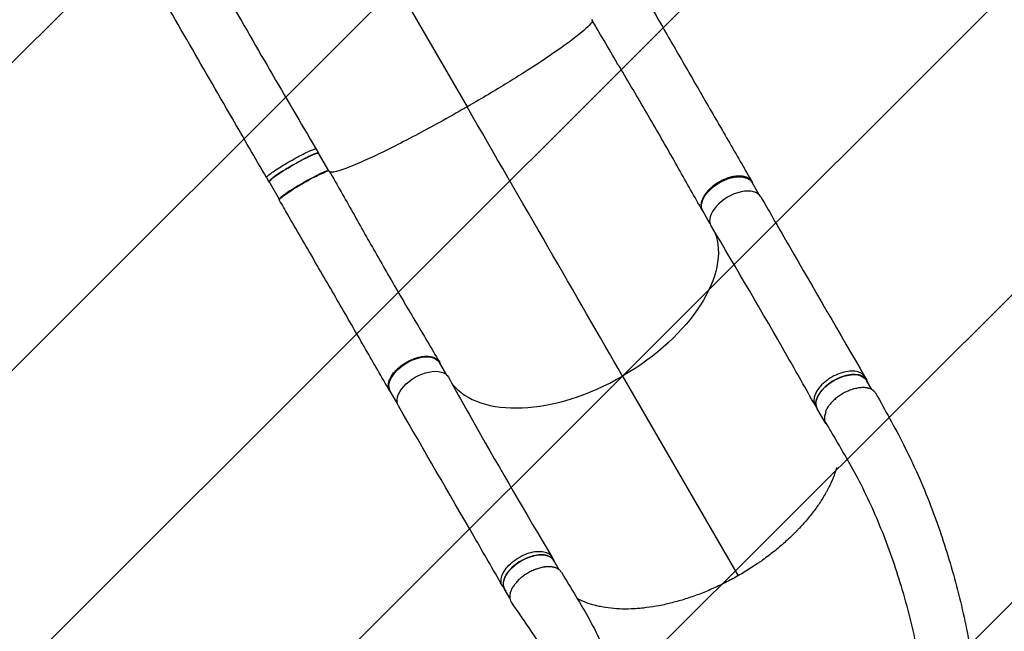
# Model space of a CAD drawing. Units: millimetres. Extents: x -7216 to 4012, y -3685 to 7113.
# Drawn here: x -950 to 486, y 3598 to 4490 of the extents above; entities that cross this region are included whole.
import ezdxf

# ---------------------------------------------------------------- set-up
doc = ezdxf.new("R2010")
doc.units = ezdxf.units.MM
doc.header["$LTSCALE"] = 20
doc.layers.add('2d', color=230, linetype='Continuous')
doc.layers.add('EN-Free_Space_Hatch', color=10, linetype='Continuous')

msp = doc.modelspace()

# ---------------------------------------------------------------- hatches: boundary and pattern name
at = {"layer": 'EN-Free_Space_Hatch'}
h = msp.add_hatch(dxfattribs=at)
h.set_pattern_fill('ANSI31', color=256, scale=100, angle=180, style=0)
edge = h.paths.add_edge_path()
edge.add_line((-418.2, 888.5), (-727.8, 1424.9))
edge.add_arc((1023.8, 2436.2), 2022.6, 176.8033, 210, ccw=False)
edge.add_arc((502, 2465.4), 1500, 164.9831, 176.8033, ccw=False)
edge.add_arc((-1912.6, 3113.1), 1000, 344.9831, 388.2862)
edge.add_line((-1032, 3587), (-1589.4, 4622.8))
edge.add_arc((-708.8, 5096.6), 1000, 28.2862, 208.2862, ccw=False)
edge.add_line((171.8, 5570.5), (875.2, 4263.4))
edge.add_arc((-886, 3315.7), 2000, 3.8817, 28.2862, ccw=False)
edge.add_arc((-2434.1, 3242.9), 3549.6, -13.643, 3.362, ccw=False)
edge.add_line((1015.3, 2405.7), (1313.9, 1888.5))
edge.add_arc((447.9, 1388.5), 1000, -150, 30, ccw=False)
h = msp.add_hatch(dxfattribs=at)
h.set_pattern_fill('ANSI31', color=256, scale=100, angle=180, style=0)
edge = h.paths.add_edge_path()
edge.add_arc((-3569.6, 1352.5), 1000, 317.7231, 390)
edge.add_line((-2703.5, 1852.5), (-4029.3, 4148.7))
edge.add_arc((-4895.3, 3648.7), 1000, 30, 210)
edge.add_line((-5761.3, 3148.7), (-4435.6, 852.5))
edge.add_arc((-3569.6, 1352.5), 1000, 210, 282.2772)
edge.add_arc((-2617, -297.3), 1000, 137.7231, 210)
edge.add_line((-3483, -797.3), (-2434, -2614.3))
edge.add_arc((-1568, -2114.3), 1000, 210, 390)
edge.add_line((-702, -1614.3), (-1751, 202.7))
edge.add_arc((-2617, -297.3), 1000, 30, 102.2772)

# ---------------------------------------------------------------- linework, layer by layer
at = {"layer": '2d'}
for p, q in [((-499.2, 4712.4), (-297.5, 4362.8)), ((-517.6, 4301.3), (-514.1, 4295.3)), ((-499.2, 4269.4), (-514.1, 4295.3)), ((-589.9, 4259.6), (-586.4, 4253.5)), ((-571.1, 4227.9), (-586, 4253.8)), ((128.4, 4234.4), (117.9, 4252.7)), ((56.5, 4192.9), (46, 4211.1)), ((-327.2, 3971.5), (-337.7, 3989.7)), ((-70.8, 3970.1), (97.5, 3678.7)), ((282.2, 3969), (285.1, 3964)), ((292.4, 3950.5), (284.7, 3963.8)), ((-399, 3930), (-409.6, 3948.2)), ((209.8, 3927.4), (212.7, 3922.4)), ((225.2, 3900.9), (212.8, 3922.3)), ((-173.8, 3706), (-170.9, 3701)), ((-163.1, 3687.4), (-170.9, 3700.9)), ((-246, 3664.2), (-243.1, 3659.2)), ((-235.1, 3646.2), (-242.8, 3659.4))]:
    msp.add_line(p, q, dxfattribs=at)
at = {"layer": '2d', "extrusion": (0, 0, -1)}
for centre, major_axis, ratio, start_param, end_param in [((-550, 4274.5), (35.9, 20.7), 0.08686, 3.141593, 6.283185), ((-534.8, 4248.2), (36.4, 21), 0.08686, 3.141521, 6.283135), ((81.9, 4231.9), (35.9, 20.8), 0.565253, 3.141593, 6.283185), ((-133.5, 4079), (192.2, 111), 0.566081, 0.086432, 1.571481), ((-373.7, 3969), (35.9, 20.8), 0.565253, 3.141593, 6.283185), ((-361.3, 3947.6), (36.4, 21), 0.566081, 3.140485, 6.292644), ((248.7, 3943.1), (35.9, 20.8), 0.566081, 3.141593, 6.283185), ((-206.8, 3680.2), (35.9, 20.8), 0.566081, 3.141593, 6.283185)]:
    msp.add_ellipse(centre, major_axis=major_axis, ratio=ratio, start_param=start_param, end_param=end_param, dxfattribs=at)
at = {"layer": '2d'}
for centre, major_axis, ratio, start_param, end_param in [((-535.1, 4248.6), (35.9, 20.7), 0.08686, 0.005612, 3.135982), ((94.3, 4210.5), (36.4, 21), 0.566081, -0.001112, 3.151058), ((-133.5, 4079), (192.2, 111), 0.566081, 3.227875, 4.711704), ((261.1, 3921.7), (35.9, 20.8), 0.566081, 2.486979, 3.356224)]:
    msp.add_ellipse(centre, major_axis=major_axis, ratio=ratio, start_param=start_param, end_param=end_param, dxfattribs=at)
for points, knots in [([(-700.2, 4618.7), (-684, 4589.7), (-667.7, 4560.8), (-607.4, 4454.7), (-562.7, 4377.9), (-517.6, 4301.3)], [0, 0, 0, 0, 10.00008, 10.00008, 36.757548, 36.757548, 36.757548, 36.757548]), ([(-589.9, 4259.6), (-606.4, 4288.4), (-623, 4317.1), (-684, 4422.9), (-728.4, 4499.8), (-772.9, 4576.7)], [0, 0, 0, 0, 10.000001, 10.000001, 36.756901, 36.756901, 36.756901, 36.756901]), ([(-42.9, 4532.1), (-30.5, 4510.6), (-18.2, 4489.2), (6.4, 4446.5), (18.8, 4425.1), (43.2, 4382.7), (55.4, 4361.7), (79.4, 4320.1), (91.3, 4299.5), (107.9, 4270.8), (113, 4262.1), (117.9, 4253.6)], [0, 0, 0, 0, 7.461957, 7.461957, 15.068522, 15.068522, 22.807622, 22.807622, 30.6962, 30.6962, 34.150637, 34.150637, 34.150637, 34.150637]), ([(-114.7, 4488.5), (-115.8, 4485.2), (-121.1, 4479.5), (-140.5, 4463.2), (-155.1, 4452.5), (-191.1, 4427.9), (-212.1, 4414.3), (-253.2, 4388.9), (-272.3, 4377.4), (-293.6, 4365.1), (-295.3, 4364.1), (-297.2, 4363), (-297.4, 4362.9), (-297.5, 4362.8)], [69.790466, 69.790466, 69.790466, 69.790466, 114.899644, 114.899644, 163.436874, 163.436874, 211.136412, 211.136412, 248.636027, 248.636027, 252.028053, 252.028053, 252.300635, 252.300635, 252.300635, 252.300635]), ([(45.3, 4211.8), (34.1, 4231.5), (22.6, 4251.9), (-1.1, 4294), (-13.5, 4315.8), (-39, 4359.9), (-52.2, 4382.3), (-78.8, 4427.1), (-92.1, 4449.6), (-108.7, 4478.2), (-112.2, 4484.1), (-115.6, 4490.1)], [0, 0, 0, 0, 7.920026, 7.920026, 16.008555, 16.008555, 24.130643, 24.130643, 32.061268, 32.061268, 34.131761, 34.131761, 34.131761, 34.131761]), ([(-297.5, 4362.8), (-299.3, 4361.8), (-301.5, 4360.5), (-329.3, 4344.6), (-353.9, 4331.1), (-400.6, 4306.5), (-422.1, 4295.8), (-458.2, 4279.2), (-472.7, 4273.3), (-490, 4267.9), (-495, 4267), (-497.5, 4267.6)], [61.548463, 61.548463, 61.548463, 61.548463, 67.268411, 67.268411, 114.898634, 114.898634, 163.434815, 163.434815, 211.133324, 211.133324, 245.158041, 245.158041, 245.158041, 245.158041]), ([(-589.9, 4259.6), (-589.9, 4259.7), (-589.9, 4260.3), (-588.1, 4262.3), (-582.5, 4266.7), (-574.1, 4272.3), (-563.9, 4278.7), (-552.6, 4285.3), (-541.5, 4291.4), (-531.5, 4296.5), (-523.7, 4300.1), (-518.9, 4301.7), (-517.7, 4301.6), (-517.6, 4301.3)], [0.0598352, 0.0598352, 0.0598352, 0.0598352, 0.0641501, 0.0769801, 0.0898101, 0.1026401, 0.1154701, 0.1283001, 0.1411302, 0.1539602, 0.1667902, 0.1796202, 0.1902947, 0.1902947, 0.1902947, 0.1902947]), ([(-514, 4295.1), (-514, 4295.5), (-515.2, 4295.7), (-520.2, 4294), (-528.1, 4290.5), (-538, 4285.4), (-549.1, 4279.3), (-560.4, 4272.7), (-570.6, 4266.3), (-579, 4260.6), (-584.6, 4256.3), (-586.8, 4253.8), (-586.3, 4253.3), (-585.7, 4253.3)], [-0.1921458, -0.1921458, -0.1921458, -0.1921458, -0.1796202, -0.1667902, -0.1539602, -0.1411302, -0.1283001, -0.1154701, -0.1026401, -0.0898101, -0.0769801, -0.0641501, -0.0537026, -0.0537026, -0.0537026, -0.0537026]), ([(-498.4, 4269.2), (-486.8, 4248.9), (-475.3, 4228.6), (-452.1, 4187.6), (-440.5, 4166.8), (-416.6, 4124.8), (-404.4, 4103.5), (-379.7, 4061.3), (-367.3, 4040.4), (-349.3, 4010.1), (-343.6, 4000.3), (-337.9, 3990.7)], [0, 0, 0, 0, 7.045846, 7.045846, 14.393578, 14.393578, 22.17949, 22.17949, 30.233904, 30.233904, 34.130829, 34.130829, 34.130829, 34.130829]), ([(119.3, 4250.2), (119.2, 4250.5), (119.1, 4250.8), (118.9, 4251.4), (118.8, 4251.7), (118.5, 4252.3), (118.4, 4252.6), (118, 4253.5), (117.6, 4254), (116.5, 4255.6), (115.6, 4256.6), (114.2, 4257.7), (114, 4257.9), (113.4, 4258.3), (113.1, 4258.5), (112.2, 4259.1), (111.5, 4259.4), (109.5, 4260.3), (108, 4260.8), (105.6, 4261.4), (104.7, 4261.5), (103, 4261.8), (102.1, 4261.8), (99.4, 4262), (97.6, 4262), (94.6, 4261.7), (93.6, 4261.6), (91.6, 4261.3), (90.5, 4261.1), (87.4, 4260.5), (85.3, 4259.9), (82.7, 4259), (82.2, 4258.9), (81.1, 4258.5), (80.6, 4258.3), (79, 4257.7), (77.9, 4257.2), (74.8, 4255.9), (72.7, 4254.8), (70.2, 4253.4), (69.7, 4253.1), (68.7, 4252.5), (68.2, 4252.2), (66.7, 4251.3), (65.7, 4250.7), (62.9, 4248.7), (61.1, 4247.3), (58.9, 4245.5), (58.5, 4245.2), (57.7, 4244.4), (57.3, 4244), (56, 4242.9), (55.3, 4242.1), (53, 4239.8), (51.7, 4238.2), (50.1, 4236.2), (49.9, 4235.8), (49.3, 4235), (49, 4234.6), (48.2, 4233.4), (47.7, 4232.6), (46.3, 4230.1), (45.6, 4228.5), (44.8, 4226.5), (44.7, 4226.1), (44.4, 4225.3), (44.3, 4224.9), (44, 4223.8), (43.8, 4223), (43.4, 4220.7), (43.4, 4219.3), (43.5, 4217.5), (43.5, 4217.2), (43.6, 4216.5), (43.7, 4216.1), (43.9, 4215.1), (44.1, 4214.5), (44.7, 4212.6), (45.4, 4211.5), (46.4, 4210), (46.7, 4209.7), (47.1, 4209.3)], [0.0538986, 0.0538986, 0.0538986, 0.0538986, 0.0554462, 0.0554462, 0.0571789, 0.0571789, 0.0589116, 0.0589116, 0.062377, 0.062377, 0.0693078, 0.0693078, 0.0710405, 0.0710405, 0.0727732, 0.0727732, 0.0762386, 0.0762386, 0.0831694, 0.0831694, 0.0866347, 0.0866347, 0.0901001, 0.0901001, 0.0970309, 0.0970309, 0.1004963, 0.1004963, 0.1039617, 0.1039617, 0.1108925, 0.1108925, 0.1126252, 0.1126252, 0.1143579, 0.1143579, 0.1178232, 0.1178232, 0.124754, 0.124754, 0.1264867, 0.1264867, 0.1282194, 0.1282194, 0.1316848, 0.1316848, 0.1386156, 0.1386156, 0.1403483, 0.1403483, 0.142081, 0.142081, 0.1455464, 0.1455464, 0.1524771, 0.1524771, 0.1542098, 0.1542098, 0.1559425, 0.1559425, 0.1594079, 0.1594079, 0.1663387, 0.1663387, 0.1680714, 0.1680714, 0.1698041, 0.1698041, 0.1732695, 0.1732695, 0.1802003, 0.1802003, 0.181933, 0.181933, 0.1836657, 0.1836657, 0.187131, 0.187131, 0.1940618, 0.1940618, 0.1965464, 0.1965464, 0.1965464, 0.1965464]), ([(-410.4, 3948.7), (-421.7, 3968.3), (-433.4, 3988.6), (-457.4, 4030.3), (-469.8, 4051.8), (-494.9, 4095.3), (-507.7, 4117.4), (-533.3, 4161.6), (-546.2, 4183.8), (-563.1, 4213.1), (-567.2, 4220.1), (-571.2, 4227.2)], [0, 0, 0, 0, 7.937389, 7.937389, 15.96622, 15.96622, 23.916762, 23.916762, 31.713059, 31.713059, 34.152317, 34.152317, 34.152317, 34.152317]), ([(130.7, 4231.5), (144.4, 4207.6), (158.1, 4183.8), (208.6, 4096.2), (245.4, 4032.6), (282.2, 3969.1)], [0, 0, 0, 0, 10.000002, 10.000002, 36.756903, 36.756903, 36.756903, 36.756903]), ([(209.8, 3927.5), (196.3, 3951.5), (182.7, 3975.5), (132.6, 4063.2), (95.7, 4126.6), (58.1, 4189.3)], [0, 0, 0, 0, 10.000032, 10.000032, 36.757566, 36.757566, 36.757566, 36.757566]), ([(-408.2, 3945.8), (-408.4, 3946), (-408.6, 3946.2), (-409, 3946.7), (-409.2, 3947), (-409.6, 3947.5), (-409.8, 3947.8), (-410.4, 3948.6), (-410.7, 3949.2), (-411.5, 3950.9), (-411.9, 3952.2), (-412.1, 3953.9), (-412.2, 3954.3), (-412.3, 3955), (-412.3, 3955.3), (-412.3, 3956.4), (-412.3, 3957.1), (-412, 3959.4), (-411.7, 3960.9), (-411, 3963.3), (-410.7, 3964.1), (-410, 3965.7), (-409.7, 3966.5), (-408.5, 3968.9), (-407.5, 3970.5), (-405.8, 3973), (-405.2, 3973.8), (-403.9, 3975.4), (-403.2, 3976.2), (-401.1, 3978.5), (-399.6, 3980.1), (-397.5, 3981.9), (-397.1, 3982.3), (-396.2, 3983), (-395.8, 3983.4), (-394.5, 3984.5), (-393.6, 3985.2), (-390.8, 3987.2), (-388.9, 3988.4), (-386.4, 3989.9), (-385.9, 3990.2), (-384.9, 3990.8), (-384.3, 3991.1), (-382.8, 3991.9), (-381.8, 3992.4), (-378.7, 3993.9), (-376.6, 3994.8), (-373.9, 3995.7), (-373.4, 3995.9), (-372.3, 3996.3), (-371.8, 3996.4), (-370.2, 3996.9), (-369.1, 3997.2), (-366, 3998), (-364, 3998.4), (-361.5, 3998.7), (-361, 3998.7), (-360, 3998.8), (-359.5, 3998.9), (-358, 3999), (-357.1, 3999), (-354.3, 3999), (-352.5, 3998.8), (-350.4, 3998.4), (-350, 3998.4), (-349.2, 3998.2), (-348.8, 3998.1), (-347.6, 3997.8), (-346.9, 3997.5), (-344.7, 3996.7), (-343.4, 3996.1), (-342, 3995.1), (-341.7, 3994.9), (-341.1, 3994.4), (-340.9, 3994.2), (-340.1, 3993.5), (-339.6, 3993.1), (-338.4, 3991.5), (-337.7, 3990.4), (-337, 3988.8), (-336.8, 3988.3), (-336.7, 3987.9)], [0.0538533, 0.0538533, 0.0538533, 0.0538533, 0.0554462, 0.0554462, 0.0571789, 0.0571789, 0.0589116, 0.0589116, 0.062377, 0.062377, 0.0693078, 0.0693078, 0.0710405, 0.0710405, 0.0727732, 0.0727732, 0.0762386, 0.0762386, 0.0831694, 0.0831694, 0.0866347, 0.0866347, 0.0901001, 0.0901001, 0.0970309, 0.0970309, 0.1004963, 0.1004963, 0.1039617, 0.1039617, 0.1108925, 0.1108925, 0.1126252, 0.1126252, 0.1143579, 0.1143579, 0.1178232, 0.1178232, 0.124754, 0.124754, 0.1264867, 0.1264867, 0.1282194, 0.1282194, 0.1316848, 0.1316848, 0.1386156, 0.1386156, 0.1403483, 0.1403483, 0.142081, 0.142081, 0.1455464, 0.1455464, 0.1524771, 0.1524771, 0.1542098, 0.1542098, 0.1559425, 0.1559425, 0.1594079, 0.1594079, 0.1663387, 0.1663387, 0.1680714, 0.1680714, 0.1698041, 0.1698041, 0.1732695, 0.1732695, 0.1802003, 0.1802003, 0.181933, 0.181933, 0.1836657, 0.1836657, 0.187131, 0.187131, 0.1940618, 0.1940618, 0.1965049, 0.1965049, 0.1965049, 0.1965049]), ([(282.2, 3969.1), (281.8, 3969.8), (279.9, 3972.4), (274.9, 3975.9), (265.7, 3977.8), (254.6, 3976.9), (242.7, 3973.3), (231.2, 3967.3), (221, 3959.5), (213.3, 3950.6), (208.6, 3941.5), (207.5, 3933.6), (208.8, 3929.3), (209.8, 3927.5)], [0.0599102, 0.0599102, 0.0599102, 0.0599102, 0.0641501, 0.0769801, 0.0898101, 0.1026401, 0.1154701, 0.1283001, 0.1411302, 0.1539602, 0.1667902, 0.1796202, 0.1901201, 0.1901201, 0.1901201, 0.1901201]), ([(-324.8, 3968.4), (-311.5, 3944.5), (-298.1, 3920.6), (-248.4, 3833.1), (-211.4, 3769.5), (-173.9, 3706.2)], [0, 0, 0, 0, 10.000083, 10.000083, 36.757653, 36.757653, 36.757653, 36.757653]), ([(286.4, 3960.8), (285.9, 3962.7), (283.8, 3966.7), (277.8, 3970.9), (268.6, 3972.8), (257.5, 3971.9), (245.6, 3968.3), (234.1, 3962.3), (223.9, 3954.5), (216.1, 3945.6), (211.5, 3936.5), (210.3, 3928.1), (211.9, 3923.5), (213.3, 3921.5)], [0.0537552, 0.0537552, 0.0537552, 0.0537552, 0.0641501, 0.0769801, 0.0898101, 0.1026401, 0.1154701, 0.1283001, 0.1411302, 0.1539602, 0.1667902, 0.1796202, 0.1921922, 0.1921922, 0.1921922, 0.1921922]), ([(298.4, 3944.7), (298.2, 3945.1), (298, 3945.4), (297, 3946.9), (296.1, 3947.8), (294.8, 3948.9), (294.5, 3949.2), (294, 3949.6), (293.7, 3949.8), (292.8, 3950.3), (292.1, 3950.7), (290.1, 3951.6), (288.6, 3952.1), (286.6, 3952.6), (286.2, 3952.7), (285.4, 3952.8), (285, 3952.9), (283.7, 3953.1), (282.8, 3953.2), (280.1, 3953.3), (278.2, 3953.3), (275.7, 3953.1), (275.2, 3953), (274.2, 3952.9), (273.7, 3952.8), (272.2, 3952.6), (271.1, 3952.4), (269.1, 3952), (268, 3951.7), (266.4, 3951.3), (265.9, 3951.2), (264.8, 3950.9), (264.3, 3950.7), (261.6, 3949.8), (259.5, 3949), (255.3, 3947.2), (253.2, 3946.2), (249.1, 3943.9), (247.1, 3942.7), (243.3, 3940.1), (241.5, 3938.7), (238.8, 3936.5), (238, 3935.8), (236.3, 3934.3), (235.6, 3933.5), (233.3, 3931.2), (231.9, 3929.6), (230.3, 3927.6), (230, 3927.2), (229.4, 3926.4), (229.1, 3926), (228.3, 3924.7), (227.8, 3923.9), (226.4, 3921.5), (225.6, 3919.9), (225, 3918.2), (224.9, 3918.2), (224.9, 3918.1)], [0.959658, 0.959658, 0.959658, 0.959658, 0.9619116, 0.9619116, 0.9689718, 0.9689718, 0.9707369, 0.9707369, 0.972502, 0.972502, 0.9760321, 0.9760321, 0.9830923, 0.9830923, 0.9848574, 0.9848574, 0.9866224, 0.9866224, 0.9901526, 0.9901526, 0.9972128, 0.9972128, 0.9989779, 0.9989779, 1.0007429, 1.0007429, 1.004273, 1.004273, 1.0078032, 1.0078032, 1.0095682, 1.0095682, 1.0113333, 1.0113333, 1.0183935, 1.0183935, 1.0254538, 1.0254538, 1.032514, 1.032514, 1.0395742, 1.0395742, 1.0431044, 1.0431044, 1.0466345, 1.0466345, 1.0536947, 1.0536947, 1.0554598, 1.0554598, 1.0572248, 1.0572248, 1.060755, 1.060755, 1.0678152, 1.0678152, 1.0680771, 1.0680771, 1.0680771, 1.0680771]), ([(298.4, 3944.7), (311.8, 3920.2), (325.6, 3895.9), (353.1, 3841.6), (366.3, 3811.8), (388.7, 3753.9), (398.1, 3725.9), (415.3, 3667.6), (422.8, 3637.3), (436.1, 3574.5), (441.8, 3542), (451, 3474.5), (454.5, 3439.6), (459.4, 3367.5), (460.7, 3330.3), (460.8, 3253.8), (459.7, 3214.5), (454.7, 3134.9), (450.9, 3094.5), (441.6, 3022.2), (436.4, 2990.1), (430.6, 2958.9)], [0, 0, 0, 0, 10.000431, 10.000431, 21.354092, 21.354092, 31.565453, 31.565453, 42.258614, 42.258614, 53.489471, 53.489471, 65.332211, 65.332211, 77.842323, 77.842323, 91.02337, 91.02337, 104.685427, 104.685427, 115.833482, 115.833482, 115.833482, 115.833482]), ([(-246, 3664.2), (-259.7, 3688), (-273.5, 3711.8), (-323.9, 3799.2), (-360.7, 3862.9), (-397.6, 3926.5)], [0, 0, 0, 0, 10.000001, 10.000001, 36.7569, 36.7569, 36.7569, 36.7569]), ([(349.3, 2970), (356, 2997.1), (361.6, 3024.9), (370.4, 3079.3), (373.9, 3105.5), (380.2, 3165), (382.6, 3198.3), (385.6, 3268.9), (385.8, 3306.2), (383.6, 3380.4), (381.1, 3417.3), (373.3, 3488.7), (368.1, 3523.3), (355.3, 3589.3), (347.8, 3621), (330.4, 3681.2), (320.7, 3709.9), (299.3, 3764.5), (287.7, 3790.4), (262.5, 3839.5), (248.7, 3862.6), (231.8, 3891.4), (228.8, 3896.6), (225.7, 3901.8)], [0.025135, 0.025135, 0.025135, 0.025135, 10.010533, 10.010533, 18.974792, 18.974792, 30.214841, 30.214841, 42.761432, 42.761432, 55.299485, 55.299485, 67.26399, 67.26399, 78.569284, 78.569284, 89.277783, 89.277783, 99.489928, 99.489928, 109.314648, 109.314648, 111.49052, 111.49052, 111.49052, 111.49052]), ([(241.3, 3836.9), (240.5, 3834.3), (239.6, 3831.5), (237, 3824), (235.1, 3819.2), (231.7, 3811.9), (230.6, 3809.4), (228.7, 3805.7), (228, 3804.5), (226.7, 3802), (226, 3800.8), (222.5, 3794.5), (219.5, 3789.6), (212.9, 3779.8), (209.4, 3774.9), (201.8, 3765.1), (197.8, 3760.3), (191.4, 3753.1), (189.2, 3750.7), (185.9, 3747.1), (184.7, 3745.9), (182.4, 3743.5), (181.3, 3742.3), (175.4, 3736.5), (170.5, 3731.9), (160.4, 3722.9), (155.2, 3718.5), (144.5, 3709.9), (138.9, 3705.7), (131.8, 3700.5), (130.3, 3699.5), (127.4, 3697.5), (125.9, 3696.5), (121.5, 3693.5), (118.6, 3691.6), (109.6, 3685.8), (103.5, 3682.1), (94.1, 3676.8), (91, 3675.1), (84.8, 3671.7), (81.6, 3670.1), (72.2, 3665.3), (65.8, 3662.4), (53.1, 3656.7), (46.7, 3654.1), (37, 3650.4), (33.8, 3649.3), (27.3, 3647), (24, 3645.9), (14.3, 3642.8), (7.9, 3641), (-4.8, 3637.8), (-11.1, 3636.3), (-23.6, 3633.9), (-29.8, 3633), (-37.5, 3632), (-39, 3631.8), (-42, 3631.5), (-43.6, 3631.3), (-48.1, 3630.9), (-51.1, 3630.7), (-60, 3630.2), (-71.5, 3630), (-82.4, 3630.7), (-93, 3631.9), (-98.1, 3632.7), (-104.4, 3633.9), (-105.6, 3634.2), (-108.1, 3634.8), (-109.3, 3635.1), (-112.9, 3636), (-115.3, 3636.6), (-122.1, 3638.8), (-126.5, 3640.5), (-132.8, 3643.3), (-134.9, 3644.3), (-137, 3645.4)], [1.6082766, 1.6082766, 1.6082766, 1.6082766, 1.6201479, 1.6201479, 1.6410658, 1.6410658, 1.6515247, 1.6515247, 1.6567542, 1.6567542, 1.6619836, 1.6619836, 1.6829015, 1.6829015, 1.7038194, 1.7038194, 1.7247373, 1.7247373, 1.7351962, 1.7351962, 1.7404257, 1.7404257, 1.7456552, 1.7456552, 1.7665731, 1.7665731, 1.787491, 1.787491, 1.8084088, 1.8084088, 1.8136383, 1.8136383, 1.8188678, 1.8188678, 1.8293267, 1.8293267, 1.8502446, 1.8502446, 1.8607036, 1.8607036, 1.8711625, 1.8711625, 1.8920804, 1.8920804, 1.9129983, 1.9129983, 1.9234572, 1.9234572, 1.9339162, 1.9339162, 1.954834, 1.954834, 1.9757519, 1.9757519, 1.9966698, 1.9966698, 2.0018993, 2.0018993, 2.0071288, 2.0071288, 2.0175877, 2.0175877, 2.0385056, 2.0594235, 2.0594235, 2.0803414, 2.0803414, 2.0855708, 2.0855708, 2.0908003, 2.0908003, 2.1012592, 2.1012592, 2.1221771, 2.1221771, 2.1331904, 2.1331904, 2.1331904, 2.1331904]), ([(-246, 3664.2), (-246.5, 3664.9), (-247.8, 3667.9), (-248.4, 3674), (-245.4, 3682.9), (-239.1, 3692), (-230, 3700.5), (-219, 3707.5), (-207.1, 3712.4), (-195.6, 3714.7), (-185.4, 3714.2), (-178, 3711.2), (-174.9, 3707.9), (-173.9, 3706.2)], [0.059853, 0.059853, 0.059853, 0.059853, 0.0641501, 0.0769801, 0.0898101, 0.1026401, 0.1154701, 0.1283001, 0.1411302, 0.1539602, 0.1667902, 0.1796202, 0.1900634, 0.1900634, 0.1900634, 0.1900634]), ([(-170.4, 3700.1), (-171.5, 3702.3), (-174.7, 3706), (-182.5, 3709.2), (-192.7, 3709.7), (-204.2, 3707.4), (-216.1, 3702.5), (-227.1, 3695.5), (-236.2, 3687), (-242.5, 3677.9), (-245.5, 3669), (-244.8, 3661.6), (-242.4, 3657.8), (-241, 3656.4)], [-0.1921414, -0.1921414, -0.1921414, -0.1921414, -0.1796202, -0.1667902, -0.1539602, -0.1411302, -0.1283001, -0.1154701, -0.1026401, -0.0898101, -0.0769801, -0.0641501, -0.0536976, -0.0536976, -0.0536976, -0.0536976]), ([(-160.1, 3683.9), (-160.4, 3684.4), (-160.8, 3685), (-162, 3686.5), (-163, 3687.4), (-164.5, 3688.4), (-164.8, 3688.6), (-165.4, 3689), (-165.7, 3689.2), (-166.7, 3689.7), (-167.4, 3690), (-169.5, 3690.8), (-171.1, 3691.2), (-173.2, 3691.6), (-173.6, 3691.6), (-174.5, 3691.8), (-174.9, 3691.8), (-176.3, 3691.9), (-177.2, 3692), (-180, 3692), (-182, 3691.9), (-184.5, 3691.5), (-185, 3691.5), (-186, 3691.3), (-186.6, 3691.2), (-188.1, 3690.9), (-189.2, 3690.7), (-192.3, 3689.9), (-194.4, 3689.3), (-197.1, 3688.3), (-197.7, 3688.1), (-198.7, 3687.7), (-199.3, 3687.5), (-200.9, 3686.8), (-201.9, 3686.4), (-205.1, 3684.9), (-207.1, 3683.8), (-209.7, 3682.3), (-210.2, 3682), (-211.2, 3681.3), (-211.7, 3681), (-213.1, 3680.1), (-215.1, 3678.7), (-216.9, 3677.3), (-218.2, 3676.3), (-218.7, 3675.9), (-219.5, 3675.2), (-220, 3674.8), (-222.1, 3672.9), (-223.7, 3671.4), (-225.8, 3669), (-226.5, 3668.2), (-227.5, 3667), (-227.8, 3666.6), (-228.4, 3665.8), (-228.7, 3665.4), (-230.2, 3663.3), (-231.2, 3661.7), (-232.5, 3659.3), (-232.9, 3658.5), (-233.4, 3657.3), (-233.5, 3656.9), (-233.8, 3656), (-234, 3655.6), (-234.6, 3653.6), (-235, 3652.1), (-235.2, 3649.9), (-235.3, 3649.1), (-235.3, 3648), (-235.3, 3647.7), (-235.2, 3647), (-235.2, 3646.6), (-234.9, 3644.9), (-234.6, 3643.6), (-233.8, 3641.8), (-233.5, 3641.2), (-233, 3640.5), (-232.9, 3640.4), (-232.8, 3640.2)], [0.0535801, 0.0535801, 0.0535801, 0.0535801, 0.0568687, 0.0568687, 0.0636968, 0.0636968, 0.0654038, 0.0654038, 0.0671108, 0.0671108, 0.0705248, 0.0705248, 0.0773529, 0.0773529, 0.0790599, 0.0790599, 0.0807669, 0.0807669, 0.0841809, 0.0841809, 0.091009, 0.091009, 0.092716, 0.092716, 0.094423, 0.094423, 0.0978371, 0.0978371, 0.1046651, 0.1046651, 0.1063721, 0.1063721, 0.1080791, 0.1080791, 0.1114932, 0.1114932, 0.1183212, 0.1183212, 0.1200282, 0.1200282, 0.1217352, 0.1217352, 0.1251493, 0.1285633, 0.1285633, 0.1302703, 0.1302703, 0.1319773, 0.1319773, 0.1388054, 0.1388054, 0.1422194, 0.1422194, 0.1439264, 0.1439264, 0.1456334, 0.1456334, 0.1524615, 0.1524615, 0.1558755, 0.1558755, 0.1575825, 0.1575825, 0.1592895, 0.1592895, 0.1661176, 0.1661176, 0.1695316, 0.1695316, 0.1712386, 0.1712386, 0.1729456, 0.1729456, 0.1797737, 0.1797737, 0.1831877, 0.1831877, 0.184095, 0.184095, 0.184095, 0.184095]), ([(-160.1, 3683.9), (-146.1, 3660.7), (-131.5, 3637.3), (-106.5, 3591.5), (-96.3, 3569.5), (-80.7, 3530.5), (-74.8, 3513.3), (-63.9, 3476.3), (-59.2, 3456.4), (-51.6, 3414.6), (-48.8, 3392.6), (-45.4, 3346.6), (-44.9, 3322.7), (-46.4, 3273.6), (-48.3, 3248.5), (-54.5, 3197.9), (-58.7, 3172.5), (-67.6, 3128.5), (-71.8, 3110.1), (-76.4, 3091.8)], [0, 0, 0, 0, 10.000186, 10.000186, 19.466631, 19.466631, 27.009521, 27.009521, 35.732015, 35.732015, 45.340325, 45.340325, 55.554402, 55.554402, 65.903941, 65.903941, 75.977162, 75.977162, 82.927315, 82.927315, 82.927315, 82.927315]), ([(-157.6, 3106), (-151.2, 3126.9), (-145.7, 3147.3), (-136.1, 3188.3), (-132.2, 3208.9), (-125.9, 3250.9), (-123.7, 3272.3), (-121.6, 3315.3), (-121.7, 3337), (-124.4, 3380.4), (-127.1, 3402), (-135.4, 3444.7), (-140.9, 3465.6), (-154.7, 3506.1), (-162.8, 3525.6), (-181.4, 3562.5), (-191.6, 3579.8), (-213.1, 3611.9), (-223, 3626), (-232.8, 3640.2)], [0.04123, 0.04123, 0.04123, 0.04123, 8.306765, 8.306765, 16.945539, 16.945539, 26.263875, 26.263875, 36.016607, 36.016607, 45.988109, 45.988109, 55.761351, 55.761351, 64.848754, 64.848754, 72.933277, 72.933277, 79.427123, 79.427123, 79.427123, 79.427123])]:
    msp.add_open_spline(points, degree=3, knots=knots, dxfattribs=at)
for points in [[(-70.8, 3970.1), (-137.6, 4085.8), (-218.5, 4226), (-297.5, 4362.8)], [(-517.6, 4301.3), (-517.6, 4301.3), (-517.6, 4301.3), (-517.6, 4301.3)], [(-589.9, 4259.6), (-589.9, 4259.6), (-589.9, 4259.6), (-589.9, 4259.6)], [(46.2, 4229.9), (46.2, 4229.9), (46.2, 4229.9), (46.2, 4229.9)], [(-354.1, 3998.9), (-354.1, 3998.9), (-354.1, 3998.9), (-354.1, 3998.9)], [(282.2, 3969), (282.2, 3969), (282.2, 3969.1), (282.2, 3969.1)], [(209.8, 3927.5), (209.8, 3927.5), (209.8, 3927.4), (209.8, 3927.4)], [(-173.9, 3706.2), (-173.9, 3706.1), (-173.8, 3706.1), (-173.8, 3706)], [(-246, 3664.2), (-246, 3664.2), (-246, 3664.2), (-246, 3664.2)]]:
    msp.add_open_spline(points, degree=3, dxfattribs=at)

doc.saveas('drawing.dxf')
